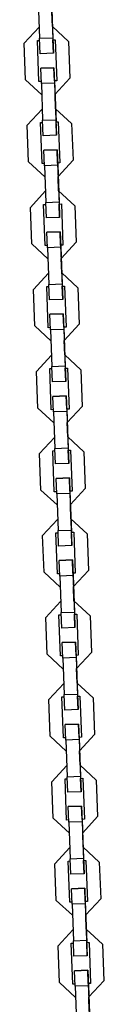
# Model space of a CAD drawing. Units: inches. Extents: x 115 to 185, y 28 to 182.
# Drawn here: x 138 to 138, y 172 to 176 of the extents above; entities that cross this region are included whole.
import ezdxf

# ---------------------------------------------------------------- set-up
doc = ezdxf.new("R2010")
doc.units = ezdxf.units.IN
doc.header["$MEASUREMENT"] = 0
doc.layers.add('Ebene 1', color=7, linetype='Continuous')

# ---------------------------------------------------------------- blocks, each defined once
blk = doc.blocks.new('block 2')
at = {"layer": 'Ebene 1', "color": 179, "lineweight": 25, "true_color": 0x1a171b}
for points in [[(137.7251, 176.4154), (137.732, 176.2306)], [(137.6655, 176.4034), (137.6717, 176.2383)], [(137.7254, 176.4056), (137.7318, 176.2407)], [(137.7299, 176.2905), (137.7275, 176.3555)], [(137.7299, 176.2905), (137.7275, 176.3555)], [(137.6026, 176.2158), (137.67, 176.2885)], [(137.67, 176.2885), (137.6026, 176.2158)], [(137.7299, 176.2905), (137.8023, 176.2232)], [(137.8023, 176.2232), (137.7299, 176.2905)], [(137.6622, 176.2282), (137.6722, 176.2285)], [(137.6717, 176.2383), (137.7318, 176.2407)], [(137.6743, 176.1686), (137.6717, 176.2383)], [(137.7318, 176.2407), (137.7342, 176.1706)], [(137.732, 176.2306), (137.742, 176.2309)], [(137.7342, 176.1706), (137.732, 176.2306)], [(137.742, 176.2309), (137.749, 176.0461)], [(137.6087, 176.0509), (137.6026, 176.2158)], [(137.6689, 176.0433), (137.6622, 176.2282)], [(137.6689, 176.0433), (137.6622, 176.2282)], [(137.8023, 176.2232), (137.8086, 176.0583)], [(137.8023, 176.2232), (137.8086, 176.0583)], [(137.7342, 176.1706), (137.6743, 176.1686)], [(137.7366, 176.1057), (137.6767, 176.1036)], [(137.6767, 176.1036), (137.7366, 176.1057)], [(137.6796, 176.0337), (137.6767, 176.1036)], [(137.7392, 176.0458), (137.7366, 176.1057)], [(137.7366, 176.1057), (137.7394, 176.0358)], [(137.6087, 176.0509), (137.6813, 175.9836)], [(137.7413, 175.9858), (137.8086, 176.0583)], [(137.6791, 176.0435), (137.6689, 176.0433)], [(137.6791, 176.0435), (137.6689, 176.0433)], [(137.7394, 176.0358), (137.6796, 176.0337)], [(137.6796, 176.0337), (137.6855, 175.8687)], [(137.749, 176.0461), (137.7392, 176.0458)], [(137.749, 176.0461), (137.7392, 176.0458)], [(137.7392, 176.0458), (137.7459, 175.8609)], [(137.7394, 176.0358), (137.7454, 175.8711)], [(137.7437, 175.9209), (137.7413, 175.9858)], [(137.7437, 175.9209), (137.7413, 175.9858)], [(137.6164, 175.8459), (137.6838, 175.9186)], [(137.6838, 175.9186), (137.6164, 175.8459)], [(137.816, 175.8535), (137.7437, 175.9209)], [(137.7437, 175.9209), (137.816, 175.8535)], [(137.6224, 175.6813), (137.6164, 175.8459)], [(137.676, 175.8583), (137.6858, 175.8587)], [(137.6827, 175.6735), (137.676, 175.8583)], [(137.6827, 175.6735), (137.676, 175.8583)], [(137.6855, 175.8687), (137.7454, 175.8711)], [(137.6884, 175.7987), (137.6855, 175.8687)], [(137.7454, 175.8711), (137.7484, 175.801)], [(137.7459, 175.8609), (137.7558, 175.8613)], [(137.7484, 175.801), (137.7459, 175.8609)], [(137.7558, 175.8613), (137.7628, 175.6764)], [(137.816, 175.8535), (137.8224, 175.6887)], [(137.816, 175.8535), (137.8224, 175.6887)], [(137.7484, 175.801), (137.6884, 175.7987)], [(137.7504, 175.736), (137.6905, 175.734)], [(137.6905, 175.734), (137.7504, 175.736)], [(137.6932, 175.6637), (137.6905, 175.734)], [(137.753, 175.6759), (137.7504, 175.736)], [(137.7504, 175.736), (137.7532, 175.6661)], [(137.6224, 175.6813), (137.6951, 175.6139)], [(137.6929, 175.6739), (137.6827, 175.6735)], [(137.6929, 175.6739), (137.6827, 175.6735)], [(137.7532, 175.6661), (137.6932, 175.6637)], [(137.6932, 175.6637), (137.6993, 175.4988)], [(137.7628, 175.6764), (137.753, 175.6759)], [(137.7628, 175.6764), (137.753, 175.6759)], [(137.753, 175.6759), (137.7597, 175.4913)], [(137.7532, 175.6661), (137.7592, 175.5009)], [(137.7551, 175.616), (137.8224, 175.6887)], [(137.7575, 175.551), (137.7551, 175.616)], [(137.7575, 175.551), (137.7551, 175.616)], [(137.6302, 175.4763), (137.6975, 175.549)], [(137.6975, 175.549), (137.6302, 175.4763)], [(137.8302, 175.4837), (137.7575, 175.551)], [(137.7575, 175.551), (137.8302, 175.4837)], [(137.6364, 175.3116), (137.6302, 175.4763)], [(137.6898, 175.4887), (137.6996, 175.489)], [(137.6968, 175.3039), (137.6898, 175.4887)], [(137.6968, 175.3039), (137.6898, 175.4887)], [(137.6993, 175.4988), (137.7592, 175.5009)], [(137.7022, 175.4291), (137.6993, 175.4988)], [(137.7592, 175.5009), (137.7621, 175.4312)], [(137.7597, 175.4913), (137.7699, 175.4914)], [(137.7621, 175.4312), (137.7597, 175.4913)], [(137.7699, 175.4914), (137.7766, 175.3066)], [(137.8302, 175.4837), (137.8362, 175.319)], [(137.8302, 175.4837), (137.8362, 175.319)], [(137.7621, 175.4312), (137.7022, 175.4291)], [(137.7645, 175.3662), (137.7046, 175.3641)], [(137.7046, 175.3641), (137.7645, 175.3662)], [(137.707, 175.294), (137.7046, 175.3641)], [(137.7666, 175.3063), (137.7645, 175.3662)], [(137.7645, 175.3662), (137.7671, 175.2964)], [(137.6364, 175.3116), (137.7089, 175.2443)], [(137.7067, 175.3042), (137.6968, 175.3039)], [(137.7067, 175.3042), (137.6968, 175.3039)], [(137.7766, 175.3066), (137.7666, 175.3063)], [(137.7766, 175.3066), (137.7666, 175.3063)], [(137.7666, 175.3063), (137.7738, 175.1214)], [(137.7687, 175.2463), (137.8362, 175.319)], [(137.7671, 175.2964), (137.707, 175.294)], [(137.707, 175.294), (137.7134, 175.1292)], [(137.7671, 175.2964), (137.773, 175.1313)], [(137.7713, 175.1814), (137.7687, 175.2463)], [(137.7713, 175.1814), (137.7687, 175.2463)], [(137.6438, 175.1066), (137.7113, 175.1793)], [(137.7113, 175.1793), (137.6438, 175.1066)], [(137.844, 175.114), (137.7713, 175.1814)], [(137.7713, 175.1814), (137.844, 175.114)], [(137.7036, 175.119), (137.7137, 175.1194)], [(137.7134, 175.1292), (137.773, 175.1313)], [(137.7158, 175.0594), (137.7134, 175.1292)], [(137.773, 175.1313), (137.7759, 175.0615)], [(137.7738, 175.1214), (137.7835, 175.1218)], [(137.7759, 175.0615), (137.7738, 175.1214)], [(137.7835, 175.1218), (137.7907, 174.937)], [(137.6503, 174.9419), (137.6438, 175.1066)], [(137.7106, 174.934), (137.7036, 175.119)], [(137.7106, 174.934), (137.7036, 175.119)], [(137.844, 175.114), (137.85, 174.9494)], [(137.844, 175.114), (137.85, 174.9494)], [(137.7759, 175.0615), (137.7158, 175.0594)], [(137.7783, 174.9966), (137.7184, 174.9943)], [(137.7184, 174.9943), (137.7783, 174.9966)], [(137.7208, 174.9242), (137.7184, 174.9943)], [(137.7804, 174.9366), (137.7783, 174.9966)], [(137.7783, 174.9966), (137.7807, 174.9266)], [(137.6503, 174.9419), (137.723, 174.8744)], [(137.7828, 174.8767), (137.85, 174.9494)], [(137.7204, 174.9345), (137.7106, 174.934)], [(137.7204, 174.9345), (137.7106, 174.934)], [(137.7807, 174.9266), (137.7208, 174.9242)], [(137.7208, 174.9242), (137.7272, 174.7595)], [(137.7907, 174.937), (137.7804, 174.9366)], [(137.7907, 174.937), (137.7804, 174.9366)], [(137.7804, 174.9366), (137.7875, 174.7516)], [(137.7807, 174.9266), (137.7871, 174.7616)], [(137.785, 174.8117), (137.7828, 174.8767)], [(137.785, 174.8117), (137.7828, 174.8767)], [(137.6581, 174.737), (137.7251, 174.8097)], [(137.7251, 174.8097), (137.6581, 174.737)], [(137.8577, 174.7444), (137.785, 174.8117)], [(137.785, 174.8117), (137.8577, 174.7444)], [(137.6641, 174.5718), (137.6581, 174.737)], [(137.7177, 174.7494), (137.7275, 174.7495)], [(137.7244, 174.5644), (137.7177, 174.7494)], [(137.7244, 174.5644), (137.7177, 174.7494)], [(137.7272, 174.7595), (137.7871, 174.7616)], [(137.7296, 174.6896), (137.7272, 174.7595)], [(137.7871, 174.7616), (137.7895, 174.6918)], [(137.7875, 174.7516), (137.7974, 174.7521)], [(137.7895, 174.6918), (137.7875, 174.7516)], [(137.7974, 174.7521), (137.8045, 174.5671)], [(137.8577, 174.7444), (137.8641, 174.5795)], [(137.8577, 174.7444), (137.8641, 174.5795)], [(137.7895, 174.6918), (137.7296, 174.6896)], [(137.7921, 174.6269), (137.732, 174.6247)], [(137.732, 174.6247), (137.7921, 174.6269)], [(137.7346, 174.5545), (137.732, 174.6247)], [(137.7942, 174.567), (137.7921, 174.6269)], [(137.7921, 174.6269), (137.7945, 174.557)], [(137.6641, 174.5718), (137.7366, 174.5048)], [(137.7342, 174.5649), (137.7244, 174.5644)], [(137.7342, 174.5649), (137.7244, 174.5644)], [(137.7945, 174.557), (137.7346, 174.5545)], [(137.7346, 174.5545), (137.7409, 174.3899)], [(137.8045, 174.5671), (137.7942, 174.567)], [(137.8045, 174.5671), (137.7942, 174.567)], [(137.7942, 174.567), (137.8012, 174.3819)], [(137.7945, 174.557), (137.8009, 174.3919)], [(137.7966, 174.5068), (137.8641, 174.5795)], [(137.7992, 174.4421), (137.7966, 174.5068)], [(137.7992, 174.4421), (137.7966, 174.5068)], [(137.6717, 174.3671), (137.7392, 174.4398)], [(137.7392, 174.4395), (137.6717, 174.3671)], [(137.8715, 174.3745), (137.7992, 174.4421)], [(137.7992, 174.4421), (137.8715, 174.3745)], [(137.6777, 174.2021), (137.6717, 174.3671)], [(137.7313, 174.3792), (137.7413, 174.3799)], [(137.738, 174.1944), (137.7313, 174.3792)], [(137.738, 174.1944), (137.7313, 174.3792)], [(137.7409, 174.3899), (137.8009, 174.3919)], [(137.7434, 174.3199), (137.7409, 174.3899)], [(137.8009, 174.3919), (137.8033, 174.322)], [(137.8012, 174.3819), (137.8112, 174.3825)], [(137.8033, 174.322), (137.8012, 174.3819)], [(137.8112, 174.3825), (137.8181, 174.1975)], [(137.8715, 174.3745), (137.8777, 174.2099)], [(137.8715, 174.3745), (137.8777, 174.2099)], [(137.8033, 174.322), (137.7434, 174.3199)], [(137.8059, 174.2571), (137.7459, 174.2547)], [(137.7459, 174.2547), (137.8059, 174.2571)], [(137.7487, 174.1849), (137.7459, 174.2547)], [(137.8083, 174.1973), (137.8059, 174.2571)], [(137.8059, 174.2571), (137.8086, 174.187)], [(137.6777, 174.2021), (137.7504, 174.1351)], [(137.7484, 174.1951), (137.738, 174.1944)], [(137.7484, 174.1947), (137.738, 174.1944)], [(137.8181, 174.1975), (137.8083, 174.1973)], [(137.8181, 174.1975), (137.8083, 174.1973)], [(137.8083, 174.1973), (137.815, 174.0123)], [(137.8105, 174.1372), (137.8777, 174.2099)], [(137.8086, 174.187), (137.7487, 174.1849)], [(137.7487, 174.1849), (137.7547, 174.02)], [(137.8086, 174.187), (137.8147, 174.0223)], [(137.8129, 174.0722), (137.8105, 174.1372)], [(137.8129, 174.0722), (137.8105, 174.1372)], [(137.6855, 173.9975), (137.753, 174.0698)], [(137.753, 174.0698), (137.6855, 173.9975)], [(137.8856, 174.0049), (137.8129, 174.0722)], [(137.8129, 174.0722), (137.8856, 174.0049)], [(137.7547, 174.02), (137.8147, 174.0223)], [(137.7575, 173.9499), (137.7547, 174.02)], [(137.8147, 174.0223), (137.8174, 173.9523)], [(137.815, 174.0123), (137.8254, 174.0126)], [(137.8174, 173.9523), (137.815, 174.0123)], [(137.8254, 174.0126), (137.8319, 173.8278)], [(137.6919, 173.8325), (137.6855, 173.9975)], [(137.7451, 174.0095), (137.7551, 174.0099)], [(137.7521, 173.8245), (137.7451, 174.0095)], [(137.7521, 173.8245), (137.7451, 174.0095)], [(137.8856, 174.0049), (137.8915, 173.8402)], [(137.8856, 174.0049), (137.8915, 173.8402)], [(137.8174, 173.9523), (137.7575, 173.9499)], [(137.8195, 173.8874), (137.7599, 173.885)], [(137.7599, 173.885), (137.8195, 173.8874)], [(137.7625, 173.8151), (137.7599, 173.885)], [(137.8221, 173.8275), (137.8195, 173.8874)], [(137.8195, 173.8874), (137.8224, 173.8171)], [(137.8241, 173.7675), (137.8915, 173.8402)], [(137.6919, 173.8325), (137.7642, 173.7649)], [(137.7621, 173.825), (137.7521, 173.8245)], [(137.7621, 173.825), (137.7521, 173.8245)], [(137.8224, 173.8171), (137.7625, 173.8151)], [(137.7625, 173.8151), (137.7685, 173.6504)], [(137.8319, 173.8278), (137.8221, 173.8275)], [(137.8319, 173.8278), (137.8221, 173.8275)], [(137.8221, 173.8275), (137.8288, 173.6426)], [(137.8224, 173.8171), (137.8285, 173.6524)], [(137.8267, 173.7026), (137.8241, 173.7675)], [(137.8267, 173.7026), (137.8241, 173.7675)], [(137.6993, 173.6278), (137.7666, 173.7002)], [(137.7666, 173.7002), (137.6993, 173.6278)], [(137.8267, 173.7026), (137.8994, 173.6352)], [(137.8994, 173.6352), (137.8267, 173.7026)], [(137.7056, 173.4626), (137.6993, 173.6278)], [(137.7589, 173.6399), (137.7692, 173.64)], [(137.7659, 173.4549), (137.7589, 173.6399)], [(137.7659, 173.4549), (137.7589, 173.6399)], [(137.7685, 173.6504), (137.8285, 173.6524)], [(137.7713, 173.5803), (137.7685, 173.6504)], [(137.8285, 173.6524), (137.8312, 173.5825)], [(137.8288, 173.6426), (137.839, 173.643)], [(137.8312, 173.5825), (137.8288, 173.6426)], [(137.839, 173.643), (137.8457, 173.4581)], [(137.8994, 173.6352), (137.9053, 173.47)], [(137.8994, 173.6352), (137.9053, 173.47)], [(137.8312, 173.5825), (137.7713, 173.5803)], [(137.8336, 173.5177), (137.7738, 173.5152)], [(137.7738, 173.5152), (137.8336, 173.5177)], [(137.7761, 173.4454), (137.7738, 173.5152)], [(137.8359, 173.4576), (137.8336, 173.5177)], [(137.8336, 173.5177), (137.8362, 173.4475)], [(137.7056, 173.4626), (137.778, 173.3953)], [(137.7759, 173.4552), (137.7659, 173.4549)], [(137.7759, 173.4552), (137.7659, 173.4549)], [(137.8362, 173.4475), (137.7761, 173.4454)], [(137.7761, 173.4454), (137.7826, 173.2806)], [(137.8457, 173.4581), (137.8359, 173.4576)], [(137.8457, 173.4581), (137.8359, 173.4576)], [(137.8359, 173.4576), (137.8429, 173.273)], [(137.8362, 173.4475), (137.8426, 173.2828)], [(137.8379, 173.3979), (137.9053, 173.47)], [(137.8403, 173.3329), (137.8379, 173.3979)], [(137.8403, 173.3329), (137.8379, 173.3979)], [(137.713, 173.2582), (137.7804, 173.3303)], [(137.7804, 173.3303), (137.713, 173.2582)], [(137.913, 173.2656), (137.8403, 173.3329)], [(137.8403, 173.3329), (137.913, 173.2656)], [(137.7194, 173.093), (137.713, 173.2582)], [(137.7726, 173.27), (137.7828, 173.2704)], [(137.7797, 173.0852), (137.7726, 173.27)], [(137.7797, 173.0852), (137.7726, 173.27)], [(137.7826, 173.2806), (137.8426, 173.2828)], [(137.785, 173.2104), (137.7826, 173.2806)], [(137.8426, 173.2828), (137.845, 173.2129)], [(137.8429, 173.273), (137.8527, 173.2731)], [(137.845, 173.2129), (137.8429, 173.273)], [(137.8527, 173.2731), (137.8598, 173.0883)], [(137.913, 173.2656), (137.9194, 173.1004)], [(137.913, 173.2656), (137.9194, 173.1004)], [(137.845, 173.2129), (137.785, 173.2104)], [(137.8474, 173.1479), (137.7875, 173.1455)], [(137.7875, 173.1455), (137.8474, 173.1479)], [(137.7899, 173.0757), (137.7875, 173.1455)], [(137.8495, 173.088), (137.8474, 173.1479)], [(137.8474, 173.1479), (137.85, 173.0778)], [(137.7194, 173.093), (137.7921, 173.0256)], [(137.7895, 173.0856), (137.7797, 173.0852)], [(137.7895, 173.0856), (137.7797, 173.0852)], [(137.8598, 173.0883), (137.8495, 173.088)], [(137.8598, 173.0883), (137.8495, 173.088)], [(137.8495, 173.088), (137.8567, 172.9031)], [(137.8521, 173.028), (137.9194, 173.1004)], [(137.85, 173.0778), (137.7899, 173.0757)], [(137.7899, 173.0757), (137.7962, 172.9105)], [(137.85, 173.0778), (137.8564, 172.9131)], [(137.8545, 172.9633), (137.8521, 173.028)], [(137.8545, 172.9633), (137.8521, 173.028)], [(137.7272, 172.888), (137.7945, 172.9607)], [(137.7945, 172.9607), (137.7272, 172.888)], [(137.8545, 172.9633), (137.9268, 172.8957)], [(137.9268, 172.8957), (137.8545, 172.9633)], [(137.7962, 172.9105), (137.8564, 172.9131)], [(137.7988, 172.8406), (137.7962, 172.9105)], [(137.8564, 172.9131), (137.8588, 172.8432)], [(137.8567, 172.9031), (137.8665, 172.9035)], [(137.8588, 172.8432), (137.8567, 172.9031)], [(137.8665, 172.9035), (137.8736, 172.7187)], [(137.7332, 172.7233), (137.7272, 172.888)], [(137.7868, 172.9004), (137.7966, 172.9007)], [(137.7935, 172.7156), (137.7868, 172.9004)], [(137.7935, 172.7156), (137.7868, 172.9004)], [(137.9268, 172.8957), (137.9332, 172.7307)], [(137.9268, 172.8957), (137.9332, 172.7307)], [(137.8588, 172.8432), (137.7988, 172.8406)], [(137.8612, 172.7779), (137.8012, 172.7758)], [(137.8012, 172.7758), (137.8612, 172.7779)], [(137.804, 172.7061), (137.8012, 172.7758)], [(137.8634, 172.7183), (137.8612, 172.7779)], [(137.8612, 172.7779), (137.8641, 172.7081)], [(137.8658, 172.6584), (137.9332, 172.7307)], [(137.7332, 172.7233), (137.8059, 172.656)], [(137.8038, 172.7159), (137.7935, 172.7156)], [(137.8038, 172.7159), (137.7935, 172.7156)], [(137.8641, 172.7081), (137.804, 172.7061)], [(137.804, 172.7061), (137.81, 172.5409)], [(137.8736, 172.7187), (137.8634, 172.7183)], [(137.8736, 172.7187), (137.8634, 172.718)], [(137.8634, 172.718), (137.8703, 172.5331)], [(137.8641, 172.7081), (137.8701, 172.5433)], [(137.8682, 172.5931), (137.8658, 172.6584)], [(137.8682, 172.5931), (137.8658, 172.6584)], [(137.7409, 172.5183), (137.8083, 172.591)], [(137.8083, 172.591), (137.7409, 172.5183)], [(137.8682, 172.5931), (137.9406, 172.5261)], [(137.9406, 172.5261), (137.8682, 172.5931)], [(137.747, 172.3536), (137.7409, 172.5183)], [(137.8005, 172.5306), (137.8105, 172.5311)], [(137.8073, 172.3457), (137.8005, 172.5306)], [(137.8073, 172.3457), (137.8005, 172.5306)], [(137.81, 172.5409), (137.8701, 172.5433)], [(137.8126, 172.471), (137.81, 172.5409)], [(137.8701, 172.5433), (137.8725, 172.4735)], [(137.8703, 172.5331), (137.8803, 172.5338)], [(137.8725, 172.4735), (137.8703, 172.5331)], [(137.8803, 172.5338), (137.8874, 172.3487)], [(137.9406, 172.5261), (137.947, 172.3611)], [(137.9406, 172.5261), (137.947, 172.3611)], [(137.8725, 172.4735), (137.8126, 172.471)], [(137.875, 172.4083), (137.815, 172.4062)], [(137.815, 172.4062), (137.875, 172.4083)], [(137.8178, 172.3363), (137.815, 172.4062)], [(137.8774, 172.3483), (137.875, 172.4083)], [(137.875, 172.4083), (137.8777, 172.3383)], [(137.747, 172.3536), (137.8195, 172.2861)], [(137.8174, 172.3461), (137.8073, 172.3457)], [(137.8174, 172.3461), (137.8073, 172.3457)], [(137.8777, 172.3383), (137.8178, 172.3363)], [(137.8178, 172.3363), (137.8238, 172.1712)], [(137.8874, 172.3487), (137.8774, 172.3483)], [(137.8874, 172.3487), (137.8774, 172.3483)], [(137.8774, 172.3483), (137.8841, 172.1635)], [(137.8777, 172.3383), (137.8837, 172.1736)], [(137.8796, 172.2884), (137.947, 172.3611)], [(137.882, 172.2234), (137.8796, 172.2884)], [(137.882, 172.2234), (137.8796, 172.2884)], [(137.7547, 172.1487), (137.8221, 172.2214)], [(137.8221, 172.2214), (137.7547, 172.1487)], [(137.9547, 172.1561), (137.882, 172.2234)], [(137.882, 172.2234), (137.9547, 172.1561)], [(137.7611, 171.9838), (137.7547, 172.1487)], [(137.8143, 172.1609), (137.8241, 172.1612)], [(137.8214, 171.9761), (137.8143, 172.1609)], [(137.8214, 171.9761), (137.8143, 172.1609)], [(137.8238, 172.1712), (137.8837, 172.1736)], [(137.8267, 172.1013), (137.8238, 172.1712)], [(137.8837, 172.1736), (137.8867, 172.1034)], [(137.8841, 172.1635), (137.8944, 172.1638)], [(137.8867, 172.1034), (137.8841, 172.1635)], [(137.8944, 172.1638), (137.9011, 171.9788)], [(137.9547, 172.1561), (137.9607, 171.9912)], [(137.9547, 172.1561), (137.9607, 171.9912)], [(137.8867, 172.1034), (137.8267, 172.1013)], [(137.8891, 172.0384), (137.8291, 172.0364)], [(137.8291, 172.0364), (137.8891, 172.0384)], [(137.8316, 171.9666), (137.8291, 172.0364)], [(137.8912, 171.9785), (137.8891, 172.0384)], [(137.8891, 172.0384), (137.8915, 171.9687)], [(137.7611, 171.9838), (137.8333, 171.9165)], [(137.8312, 171.9764), (137.8214, 171.9761)], [(137.8312, 171.9764), (137.8214, 171.9761)], [(137.9011, 171.9788), (137.8912, 171.9785)], [(137.9011, 171.9788), (137.8912, 171.9785)], [(137.8912, 171.9785), (137.8982, 171.7936)], [(137.8934, 171.9185), (137.9607, 171.9912)], [(137.8915, 171.9687), (137.8316, 171.9666)], [(137.8316, 171.9666), (137.8379, 171.8016)], [(137.8915, 171.9687), (137.8975, 171.804)], [(137.8958, 171.8538), (137.8934, 171.9185)], [(137.8958, 171.8538), (137.8934, 171.9185)]]:
    blk.add_lwpolyline(points, dxfattribs=at)

msp = doc.modelspace()

# ---------------------------------------------------------------- block references
at = {"layer": 'Ebene 1'}
msp.add_blockref('block 2', (0, 0), dxfattribs=at)

doc.saveas('drawing.dxf')
